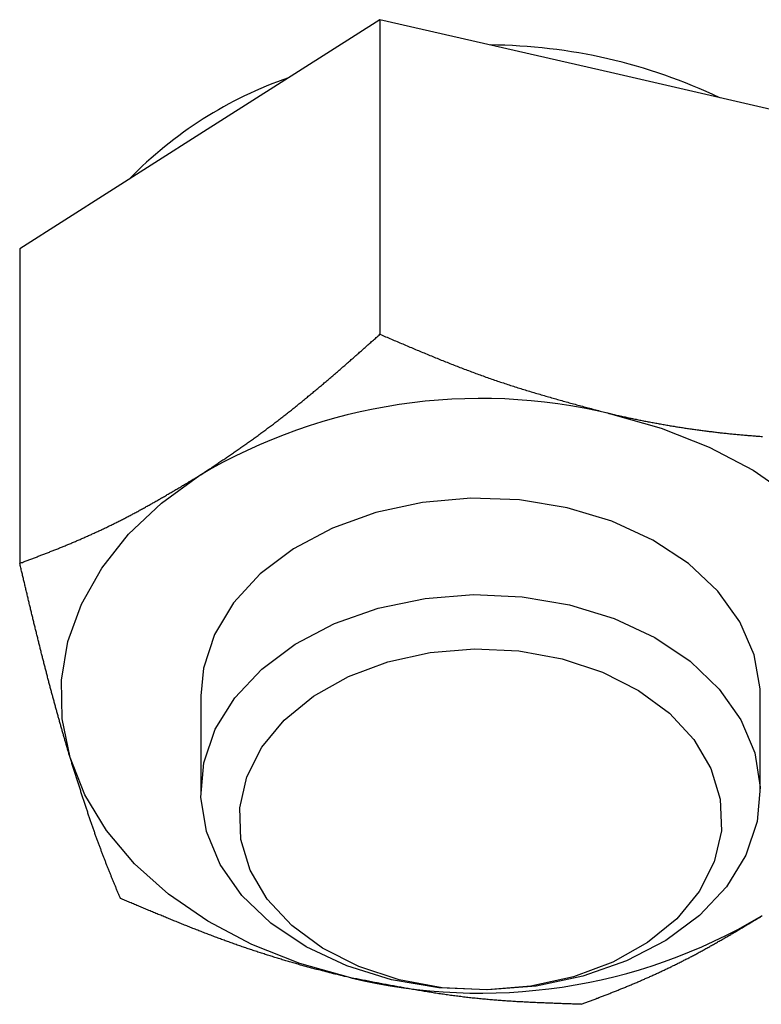
# Model space of a CAD drawing. Units: millimetres. Extents: x 226 to 1490, y 68 to 595.
# Drawn here: x 936 to 952, y 238 to 259 of the extents above; entities that cross this region are included whole.
import ezdxf

# ---------------------------------------------------------------- set-up
doc = ezdxf.new("R2010")
doc.units = ezdxf.units.MM

msp = doc.modelspace()

# ---------------------------------------------------------------- linework, layer by layer
at = {"color": 7, "linetype": 'Continuous'}
for p, q in [((943.906, 259.052), (940.043, 256.595)), ((948.847, 257.916), (943.906, 259.052)), ((943.906, 259.052), (943.906, 252.302)), ((953.788, 256.78), (948.847, 257.916)), ((940.043, 256.595), (936.181, 254.137)), ((936.181, 254.137), (936.181, 247.387)), ((940.063, 244.546), (940.063, 242.477)), ((952.063, 242.477), (952.063, 244.546))]:
    msp.add_line(p, q, dxfattribs=at)
at = {"color": 7, "linetype": 'Continuous', "flags": 128}
for points in [[(948.847, 250.597), (949.94, 250.289), (950.967, 249.882), (951.91, 249.384), (952.753, 248.803), (953.482, 248.149), (954.084, 247.433), (954.548, 246.668), (954.867, 245.867)], [(937.26, 243.224), (937.091, 244.048), (937.076, 244.88), (937.215, 245.707), (937.505, 246.514), (937.941, 247.287), (938.517, 248.013), (939.221, 248.68), (940.043, 249.276)], [(952.063, 244.546), (952.06, 244.692), (951.933, 245.426), (951.627, 246.134), (951.153, 246.793), (950.523, 247.384), (949.759, 247.888), (948.882, 248.291), (947.919, 248.58), (946.9, 248.747), (945.856, 248.786), (944.818, 248.696), (943.817, 248.48), (942.885, 248.144), (942.05, 247.699), (941.336, 247.159), (940.767, 246.538), (940.358, 245.858), (940.122, 245.137), (940.063, 244.546)], [(946.216, 238.235), (945.172, 238.281), (944.155, 238.454), (943.196, 238.75), (942.325, 239.158), (941.567, 239.668), (940.945, 240.263), (940.479, 240.925), (940.183, 241.634), (940.065, 242.369), (940.13, 243.107), (940.375, 243.826), (940.793, 244.504), (941.371, 245.12), (942.091, 245.656), (942.933, 246.096), (943.869, 246.425), (944.872, 246.635), (945.911, 246.718), (946.955, 246.672), (947.972, 246.499), (948.931, 246.203), (949.802, 245.795), (950.56, 245.285), (951.182, 244.69), (951.648, 244.028), (951.944, 243.319), (952.062, 242.584), (951.997, 241.846), (951.752, 241.127), (951.334, 240.449), (950.756, 239.833), (950.036, 239.297), (949.194, 238.857), (948.258, 238.528), (947.255, 238.318), (946.216, 238.235)], [(946.195, 238.235), (945.242, 238.28), (944.317, 238.449), (943.451, 238.734), (942.675, 239.127), (942.013, 239.615), (941.49, 240.18), (941.123, 240.803), (940.923, 241.464), (940.899, 242.139), (941.051, 242.806), (941.373, 243.442), (941.855, 244.025), (942.48, 244.535), (943.228, 244.956), (944.072, 245.272), (944.984, 245.473), (945.932, 245.553), (946.885, 245.507), (947.81, 245.339), (948.676, 245.054), (949.452, 244.66), (950.113, 244.173), (950.637, 243.608), (951.004, 242.985), (951.204, 242.324), (951.228, 241.649), (951.076, 240.982), (950.754, 240.346), (950.272, 239.763), (949.646, 239.253), (948.899, 238.832), (948.055, 238.516), (947.143, 238.314), (946.195, 238.235)], [(943.28, 238.494), (942.187, 238.802), (941.16, 239.209), (940.216, 239.708), (939.373, 240.289), (938.645, 240.942), (938.043, 241.658), (937.579, 242.423), (937.26, 243.224)]]:
    msp.add_lwpolyline(points, dxfattribs=at)
at = {"color": 7}
for points in [[(940.044, 249.276, 0), (940.064, 249.29, 0), (940.085, 249.304, 0), (940.105, 249.317, 0), (940.126, 249.331, 0), (940.146, 249.344, 0), (940.167, 249.358, 0), (940.187, 249.372, 0), (940.208, 249.385, 0), (940.228, 249.399, 0), (940.249, 249.413, 0), (940.269, 249.426, 0), (940.29, 249.44, 0), (940.311, 249.453, 0), (940.331, 249.467, 0), (940.352, 249.481, 0), (940.372, 249.495, 0), (940.393, 249.508, 0), (940.413, 249.522, 0), (940.434, 249.536, 0), (940.454, 249.549, 0), (940.475, 249.563, 0), (940.495, 249.577, 0), (940.516, 249.591, 0), (940.536, 249.605, 0), (940.557, 249.618, 0), (940.577, 249.632, 0), (940.598, 249.646, 0), (940.618, 249.66, 0), (940.639, 249.674, 0), (940.659, 249.688, 0), (940.68, 249.702, 0), (940.7, 249.716, 0), (940.721, 249.73, 0), (940.741, 249.744, 0), (940.762, 249.758, 0), (940.782, 249.772, 0), (940.803, 249.786, 0), (940.823, 249.8, 0), (940.844, 249.814, 0), (940.864, 249.828, 0), (940.885, 249.843, 0), (940.905, 249.857, 0), (940.926, 249.871, 0), (940.946, 249.885, 0), (940.967, 249.9, 0), (940.987, 249.914, 0), (941.008, 249.928, 0), (941.028, 249.943, 0), (941.048, 249.957, 0), (941.069, 249.972, 0), (941.089, 249.986, 0), (941.11, 250.001, 0), (941.13, 250.016, 0), (941.151, 250.03, 0), (941.171, 250.045, 0), (941.192, 250.06, 0), (941.212, 250.075, 0), (941.233, 250.089, 0), (941.253, 250.104, 0), (941.273, 250.119, 0), (941.294, 250.134, 0), (941.314, 250.149, 0), (941.335, 250.164, 0), (941.355, 250.179, 0), (941.376, 250.194, 0), (941.396, 250.209, 0), (941.416, 250.224, 0), (941.437, 250.239, 0), (941.457, 250.255, 0), (941.478, 250.27, 0), (941.498, 250.285, 0), (941.518, 250.3, 0), (941.539, 250.316, 0), (941.559, 250.331, 0), (941.579, 250.347, 0), (941.6, 250.362, 0), (941.62, 250.377, 0), (941.641, 250.393, 0), (941.661, 250.408, 0), (941.681, 250.424, 0), (941.702, 250.44, 0), (941.722, 250.455, 0), (941.742, 250.471, 0), (941.763, 250.487, 0), (941.783, 250.502, 0), (941.803, 250.518, 0), (941.824, 250.534, 0), (941.844, 250.55, 0), (941.864, 250.566, 0), (941.885, 250.582, 0), (941.905, 250.597, 0), (941.925, 250.613, 0), (941.945, 250.629, 0), (941.966, 250.645, 0), (941.986, 250.661, 0), (942.006, 250.677, 0), (942.027, 250.694, 0), (942.047, 250.71, 0), (942.067, 250.726, 0), (942.087, 250.742, 0), (942.108, 250.758, 0), (942.128, 250.775, 0), (942.148, 250.791, 0), (942.168, 250.807, 0), (942.188, 250.823, 0), (942.209, 250.84, 0), (942.229, 250.856, 0), (942.249, 250.873, 0), (942.269, 250.889, 0), (942.289, 250.905, 0), (942.31, 250.922, 0), (942.33, 250.939, 0), (942.35, 250.955, 0), (942.37, 250.972, 0), (942.39, 250.988, 0), (942.41, 251.005, 0), (942.431, 251.022, 0), (942.451, 251.038, 0), (942.471, 251.055, 0), (942.491, 251.072, 0), (942.511, 251.088, 0), (942.531, 251.105, 0), (942.551, 251.122, 0), (942.571, 251.139, 0), (942.591, 251.156, 0), (942.611, 251.172, 0), (942.632, 251.189, 0), (942.652, 251.206, 0), (942.672, 251.223, 0), (942.692, 251.24, 0), (942.712, 251.257, 0), (942.732, 251.274, 0), (942.752, 251.291, 0), (942.772, 251.308, 0), (942.792, 251.325, 0), (942.812, 251.342, 0), (942.832, 251.36, 0), (942.852, 251.377, 0), (942.872, 251.394, 0), (942.892, 251.411, 0), (942.912, 251.428, 0), (942.932, 251.445, 0), (942.952, 251.463, 0), (942.972, 251.48, 0), (942.992, 251.497, 0), (943.012, 251.514, 0), (943.032, 251.532, 0), (943.051, 251.549, 0), (943.071, 251.566, 0), (943.091, 251.584, 0), (943.111, 251.601, 0), (943.131, 251.618, 0), (943.151, 251.636, 0), (943.171, 251.653, 0), (943.191, 251.67, 0), (943.211, 251.688, 0), (943.231, 251.705, 0), (943.251, 251.723, 0), (943.271, 251.74, 0), (943.29, 251.758, 0), (943.31, 251.775, 0), (943.33, 251.793, 0), (943.35, 251.81, 0), (943.37, 251.828, 0), (943.39, 251.845, 0), (943.41, 251.863, 0), (943.43, 251.88, 0), (943.45, 251.898, 0), (943.469, 251.915, 0), (943.489, 251.933, 0), (943.509, 251.95, 0), (943.529, 251.968, 0), (943.549, 251.985, 0), (943.569, 252.003, 0), (943.589, 252.021, 0), (943.608, 252.038, 0), (943.628, 252.056, 0), (943.648, 252.073, 0), (943.668, 252.091, 0), (943.688, 252.109, 0), (943.708, 252.126, 0), (943.728, 252.144, 0), (943.747, 252.162, 0), (943.767, 252.179, 0), (943.787, 252.197, 0), (943.807, 252.214, 0), (943.827, 252.232, 0), (943.847, 252.25, 0), (943.866, 252.267, 0), (943.886, 252.285, 0), (943.906, 252.303, 0)], [(943.906, 252.303, 0), (943.937, 252.289, 0), (943.967, 252.276, 0), (943.998, 252.263, 0), (944.028, 252.25, 0), (944.059, 252.237, 0), (944.09, 252.224, 0), (944.12, 252.211, 0), (944.151, 252.198, 0), (944.181, 252.185, 0), (944.212, 252.172, 0), (944.242, 252.159, 0), (944.273, 252.146, 0), (944.304, 252.133, 0), (944.334, 252.12, 0), (944.365, 252.107, 0), (944.395, 252.094, 0), (944.426, 252.081, 0), (944.456, 252.068, 0), (944.487, 252.055, 0), (944.518, 252.042, 0), (944.548, 252.029, 0), (944.579, 252.016, 0), (944.609, 252.003, 0), (944.64, 251.99, 0), (944.671, 251.978, 0), (944.701, 251.965, 0), (944.732, 251.952, 0), (944.762, 251.939, 0), (944.793, 251.926, 0), (944.824, 251.914, 0), (944.854, 251.901, 0), (944.885, 251.888, 0), (944.916, 251.875, 0), (944.946, 251.863, 0), (944.977, 251.85, 0), (945.008, 251.838, 0), (945.038, 251.825, 0), (945.069, 251.812, 0), (945.1, 251.8, 0), (945.13, 251.787, 0), (945.161, 251.775, 0), (945.192, 251.763, 0), (945.222, 251.75, 0), (945.253, 251.738, 0), (945.284, 251.725, 0), (945.315, 251.713, 0), (945.345, 251.701, 0), (945.376, 251.689, 0), (945.407, 251.676, 0), (945.438, 251.664, 0), (945.468, 251.652, 0), (945.499, 251.64, 0), (945.53, 251.628, 0), (945.561, 251.616, 0), (945.592, 251.604, 0), (945.622, 251.592, 0), (945.653, 251.58, 0), (945.684, 251.568, 0), (945.715, 251.557, 0), (945.746, 251.545, 0), (945.777, 251.533, 0), (945.807, 251.522, 0), (945.838, 251.51, 0), (945.869, 251.498, 0), (945.9, 251.487, 0), (945.931, 251.475, 0), (945.962, 251.464, 0), (945.993, 251.453, 0), (946.024, 251.441, 0), (946.055, 251.43, 0), (946.086, 251.419, 0), (946.117, 251.408, 0), (946.148, 251.396, 0), (946.179, 251.385, 0), (946.21, 251.374, 0), (946.241, 251.364, 0), (946.272, 251.353, 0), (946.303, 251.342, 0), (946.334, 251.331, 0), (946.365, 251.32, 0), (946.396, 251.31, 0), (946.427, 251.299, 0), (946.458, 251.289, 0), (946.49, 251.278, 0), (946.521, 251.268, 0), (946.552, 251.257, 0), (946.583, 251.247, 0), (946.614, 251.237, 0), (946.645, 251.226, 0), (946.677, 251.216, 0), (946.708, 251.206, 0), (946.739, 251.196, 0), (946.77, 251.186, 0), (946.801, 251.176, 0), (946.833, 251.166, 0), (946.864, 251.156, 0), (946.895, 251.147, 0), (946.927, 251.137, 0), (946.958, 251.127, 0), (946.989, 251.117, 0), (947.02, 251.108, 0), (947.052, 251.098, 0), (947.083, 251.089, 0), (947.114, 251.079, 0), (947.146, 251.07, 0), (947.177, 251.06, 0), (947.209, 251.051, 0), (947.24, 251.041, 0), (947.271, 251.032, 0), (947.303, 251.023, 0), (947.334, 251.014, 0), (947.366, 251.004, 0), (947.397, 250.995, 0), (947.428, 250.986, 0), (947.46, 250.977, 0), (947.491, 250.968, 0), (947.523, 250.959, 0), (947.554, 250.95, 0), (947.586, 250.941, 0), (947.617, 250.932, 0), (947.649, 250.923, 0), (947.68, 250.914, 0), (947.711, 250.905, 0), (947.743, 250.896, 0), (947.774, 250.888, 0), (947.806, 250.879, 0), (947.837, 250.87, 0), (947.869, 250.861, 0), (947.901, 250.852, 0), (947.932, 250.844, 0), (947.964, 250.835, 0), (947.995, 250.826, 0), (948.027, 250.818, 0), (948.058, 250.809, 0), (948.09, 250.801, 0), (948.121, 250.792, 0), (948.153, 250.783, 0), (948.184, 250.775, 0), (948.216, 250.766, 0), (948.247, 250.758, 0), (948.279, 250.749, 0), (948.311, 250.741, 0), (948.342, 250.732, 0), (948.374, 250.724, 0), (948.405, 250.715, 0), (948.437, 250.707, 0), (948.468, 250.699, 0), (948.5, 250.69, 0), (948.532, 250.682, 0), (948.563, 250.673, 0), (948.595, 250.665, 0), (948.626, 250.656, 0), (948.658, 250.648, 0), (948.69, 250.64, 0), (948.721, 250.631, 0), (948.753, 250.623, 0), (948.784, 250.615, 0), (948.816, 250.606, 0), (948.848, 250.598, 0)], [(948.848, 250.598, 0), (948.874, 250.592, 0), (948.9, 250.586, 0), (948.926, 250.58, 0), (948.953, 250.574, 0), (948.979, 250.568, 0), (949.005, 250.563, 0), (949.031, 250.557, 0), (949.058, 250.551, 0), (949.084, 250.545, 0), (949.11, 250.539, 0), (949.136, 250.534, 0), (949.163, 250.528, 0), (949.189, 250.522, 0), (949.215, 250.517, 0), (949.241, 250.511, 0), (949.268, 250.505, 0), (949.294, 250.5, 0), (949.32, 250.494, 0), (949.346, 250.489, 0), (949.373, 250.483, 0), (949.399, 250.478, 0), (949.425, 250.473, 0), (949.451, 250.467, 0), (949.478, 250.462, 0), (949.504, 250.457, 0), (949.53, 250.452, 0), (949.556, 250.446, 0), (949.582, 250.441, 0), (949.609, 250.436, 0), (949.635, 250.431, 0), (949.661, 250.426, 0), (949.687, 250.421, 0), (949.714, 250.416, 0), (949.74, 250.411, 0), (949.766, 250.406, 0), (949.792, 250.401, 0), (949.819, 250.397, 0), (949.845, 250.392, 0), (949.871, 250.387, 0), (949.897, 250.382, 0), (949.924, 250.378, 0), (949.95, 250.373, 0), (949.976, 250.368, 0), (950.002, 250.364, 0), (950.028, 250.359, 0), (950.055, 250.355, 0), (950.081, 250.35, 0), (950.107, 250.346, 0), (950.133, 250.341, 0), (950.159, 250.337, 0), (950.186, 250.333, 0), (950.212, 250.328, 0), (950.238, 250.324, 0), (950.264, 250.32, 0), (950.29, 250.316, 0), (950.316, 250.312, 0), (950.343, 250.307, 0), (950.369, 250.303, 0), (950.395, 250.299, 0), (950.421, 250.295, 0), (950.447, 250.291, 0), (950.473, 250.287, 0), (950.499, 250.283, 0), (950.526, 250.28, 0), (950.552, 250.276, 0), (950.578, 250.272, 0), (950.604, 250.268, 0), (950.63, 250.264, 0), (950.656, 250.261, 0), (950.682, 250.257, 0), (950.708, 250.253, 0), (950.734, 250.25, 0), (950.761, 250.246, 0), (950.787, 250.243, 0), (950.813, 250.239, 0), (950.839, 250.236, 0), (950.865, 250.233, 0), (950.891, 250.229, 0), (950.917, 250.226, 0), (950.943, 250.222, 0), (950.969, 250.219, 0), (950.995, 250.216, 0), (951.021, 250.213, 0), (951.047, 250.21, 0), (951.073, 250.207, 0), (951.099, 250.203, 0), (951.125, 250.2, 0), (951.151, 250.197, 0), (951.177, 250.194, 0), (951.203, 250.191, 0), (951.229, 250.189, 0), (951.255, 250.186, 0), (951.281, 250.183, 0), (951.307, 250.18, 0), (951.332, 250.177, 0), (951.358, 250.175, 0), (951.384, 250.172, 0), (951.41, 250.169, 0), (951.436, 250.167, 0), (951.462, 250.164, 0), (951.488, 250.161, 0), (951.514, 250.159, 0), (951.539, 250.156, 0), (951.565, 250.154, 0), (951.591, 250.152, 0), (951.617, 250.149, 0), (951.643, 250.147, 0), (951.668, 250.144, 0), (951.694, 250.142, 0), (951.72, 250.14, 0), (951.746, 250.138, 0), (951.772, 250.136, 0), (951.797, 250.133, 0), (951.823, 250.131, 0), (951.849, 250.129, 0), (951.875, 250.127, 0), (951.9, 250.125, 0), (951.926, 250.123, 0), (951.952, 250.121, 0), (951.977, 250.119, 0), (952.003, 250.117, 0), (952.029, 250.115, 0), (952.054, 250.114, 0), (952.08, 250.112, 0), (952.106, 250.11, 0)], [(936.181, 247.387, 0), (936.201, 247.395, 0), (936.221, 247.402, 0), (936.241, 247.409, 0), (936.26, 247.417, 0), (936.28, 247.424, 0), (936.3, 247.432, 0), (936.32, 247.439, 0), (936.34, 247.447, 0), (936.359, 247.454, 0), (936.379, 247.462, 0), (936.399, 247.47, 0), (936.419, 247.477, 0), (936.439, 247.485, 0), (936.459, 247.492, 0), (936.478, 247.5, 0), (936.498, 247.507, 0), (936.518, 247.515, 0), (936.538, 247.522, 0), (936.558, 247.53, 0), (936.577, 247.538, 0), (936.597, 247.545, 0), (936.617, 247.553, 0), (936.637, 247.56, 0), (936.657, 247.568, 0), (936.677, 247.576, 0), (936.697, 247.584, 0), (936.716, 247.591, 0), (936.736, 247.599, 0), (936.756, 247.607, 0), (936.776, 247.614, 0), (936.796, 247.622, 0), (936.816, 247.63, 0), (936.836, 247.638, 0), (936.856, 247.646, 0), (936.875, 247.653, 0), (936.895, 247.661, 0), (936.915, 247.669, 0), (936.935, 247.677, 0), (936.955, 247.685, 0), (936.975, 247.693, 0), (936.995, 247.701, 0), (937.015, 247.709, 0), (937.035, 247.717, 0), (937.055, 247.725, 0), (937.075, 247.733, 0), (937.095, 247.741, 0), (937.115, 247.75, 0), (937.135, 247.758, 0), (937.155, 247.766, 0), (937.175, 247.774, 0), (937.195, 247.783, 0), (937.215, 247.791, 0), (937.235, 247.799, 0), (937.255, 247.808, 0), (937.275, 247.816, 0), (937.295, 247.824, 0), (937.315, 247.833, 0), (937.335, 247.841, 0), (937.355, 247.85, 0), (937.375, 247.858, 0), (937.395, 247.867, 0), (937.415, 247.876, 0), (937.435, 247.884, 0), (937.455, 247.893, 0), (937.475, 247.902, 0), (937.495, 247.91, 0), (937.515, 247.919, 0), (937.536, 247.928, 0), (937.556, 247.937, 0), (937.576, 247.946, 0), (937.596, 247.955, 0), (937.616, 247.964, 0), (937.636, 247.973, 0), (937.656, 247.982, 0), (937.677, 247.991, 0), (937.697, 248, 0), (937.717, 248.009, 0), (937.737, 248.018, 0), (937.757, 248.027, 0), (937.777, 248.036, 0), (937.798, 248.046, 0), (937.818, 248.055, 0), (937.838, 248.064, 0), (937.858, 248.074, 0), (937.878, 248.083, 0), (937.899, 248.093, 0), (937.919, 248.102, 0), (937.939, 248.112, 0), (937.959, 248.121, 0), (937.98, 248.131, 0), (938, 248.14, 0), (938.02, 248.15, 0), (938.04, 248.16, 0), (938.061, 248.169, 0), (938.081, 248.179, 0), (938.101, 248.189, 0), (938.121, 248.199, 0), (938.142, 248.209, 0), (938.162, 248.219, 0), (938.182, 248.229, 0), (938.203, 248.239, 0), (938.223, 248.249, 0), (938.243, 248.259, 0), (938.264, 248.269, 0), (938.284, 248.279, 0), (938.304, 248.289, 0), (938.325, 248.3, 0), (938.345, 248.31, 0), (938.365, 248.32, 0), (938.386, 248.331, 0), (938.406, 248.341, 0), (938.426, 248.352, 0), (938.447, 248.362, 0), (938.467, 248.373, 0), (938.487, 248.383, 0), (938.508, 248.394, 0), (938.528, 248.405, 0), (938.549, 248.415, 0), (938.569, 248.426, 0), (938.589, 248.437, 0), (938.61, 248.448, 0), (938.63, 248.459, 0), (938.65, 248.469, 0), (938.671, 248.48, 0), (938.691, 248.491, 0), (938.712, 248.502, 0), (938.732, 248.514, 0), (938.753, 248.525, 0), (938.773, 248.536, 0), (938.793, 248.547, 0), (938.814, 248.558, 0), (938.834, 248.57, 0), (938.855, 248.581, 0), (938.875, 248.592, 0), (938.896, 248.604, 0), (938.916, 248.615, 0), (938.936, 248.626, 0), (938.957, 248.638, 0), (938.977, 248.649, 0), (938.998, 248.661, 0), (939.018, 248.672, 0), (939.039, 248.684, 0), (939.059, 248.696, 0), (939.08, 248.707, 0), (939.1, 248.719, 0), (939.121, 248.731, 0), (939.141, 248.742, 0), (939.162, 248.754, 0), (939.182, 248.766, 0), (939.203, 248.778, 0), (939.223, 248.79, 0), (939.244, 248.802, 0), (939.264, 248.813, 0), (939.284, 248.825, 0), (939.305, 248.837, 0), (939.325, 248.849, 0), (939.346, 248.861, 0), (939.366, 248.873, 0), (939.387, 248.885, 0), (939.407, 248.897, 0), (939.428, 248.909, 0), (939.449, 248.921, 0), (939.469, 248.933, 0), (939.49, 248.946, 0), (939.51, 248.958, 0), (939.531, 248.97, 0), (939.551, 248.982, 0), (939.572, 248.994, 0), (939.592, 249.006, 0), (939.613, 249.018, 0), (939.633, 249.031, 0), (939.654, 249.043, 0), (939.674, 249.055, 0), (939.695, 249.067, 0), (939.715, 249.08, 0), (939.736, 249.092, 0), (939.756, 249.104, 0), (939.777, 249.116, 0), (939.797, 249.129, 0), (939.818, 249.141, 0), (939.838, 249.153, 0), (939.859, 249.166, 0), (939.879, 249.178, 0), (939.9, 249.19, 0), (939.92, 249.202, 0), (939.941, 249.215, 0), (939.962, 249.227, 0), (939.982, 249.239, 0), (940.003, 249.252, 0), (940.023, 249.264, 0), (940.044, 249.276, 0)], [(937.26, 243.224, 0), (937.254, 243.244, 0), (937.249, 243.263, 0), (937.243, 243.282, 0), (937.237, 243.301, 0), (937.231, 243.321, 0), (937.226, 243.34, 0), (937.22, 243.359, 0), (937.214, 243.379, 0), (937.209, 243.398, 0), (937.203, 243.417, 0), (937.197, 243.437, 0), (937.191, 243.456, 0), (937.186, 243.476, 0), (937.18, 243.495, 0), (937.174, 243.515, 0), (937.168, 243.534, 0), (937.163, 243.554, 0), (937.157, 243.573, 0), (937.151, 243.593, 0), (937.145, 243.613, 0), (937.14, 243.633, 0), (937.134, 243.652, 0), (937.128, 243.672, 0), (937.123, 243.692, 0), (937.117, 243.712, 0), (937.111, 243.732, 0), (937.105, 243.752, 0), (937.1, 243.772, 0), (937.094, 243.792, 0), (937.088, 243.812, 0), (937.082, 243.832, 0), (937.077, 243.852, 0), (937.071, 243.872, 0), (937.065, 243.892, 0), (937.06, 243.912, 0), (937.054, 243.933, 0), (937.048, 243.953, 0), (937.042, 243.973, 0), (937.037, 243.994, 0), (937.031, 244.014, 0), (937.025, 244.034, 0), (937.019, 244.055, 0), (937.014, 244.075, 0), (937.008, 244.096, 0), (937.002, 244.116, 0), (936.997, 244.137, 0), (936.991, 244.158, 0), (936.985, 244.178, 0), (936.979, 244.199, 0), (936.974, 244.22, 0), (936.968, 244.24, 0), (936.962, 244.261, 0), (936.957, 244.282, 0), (936.951, 244.303, 0), (936.945, 244.324, 0), (936.939, 244.344, 0), (936.934, 244.365, 0), (936.928, 244.386, 0), (936.922, 244.407, 0), (936.917, 244.428, 0), (936.911, 244.449, 0), (936.905, 244.471, 0), (936.899, 244.492, 0), (936.894, 244.513, 0), (936.888, 244.534, 0), (936.882, 244.555, 0), (936.877, 244.576, 0), (936.871, 244.598, 0), (936.865, 244.619, 0), (936.86, 244.64, 0), (936.854, 244.662, 0), (936.848, 244.683, 0), (936.842, 244.704, 0), (936.837, 244.726, 0), (936.831, 244.747, 0), (936.825, 244.769, 0), (936.82, 244.79, 0), (936.814, 244.812, 0), (936.808, 244.834, 0), (936.803, 244.855, 0), (936.797, 244.877, 0), (936.791, 244.898, 0), (936.786, 244.92, 0), (936.78, 244.942, 0), (936.774, 244.964, 0), (936.769, 244.985, 0), (936.763, 245.007, 0), (936.757, 245.029, 0), (936.752, 245.051, 0), (936.746, 245.073, 0), (936.74, 245.095, 0), (936.735, 245.117, 0), (936.729, 245.139, 0), (936.723, 245.161, 0), (936.718, 245.183, 0), (936.712, 245.205, 0), (936.706, 245.227, 0), (936.701, 245.249, 0), (936.695, 245.271, 0), (936.689, 245.293, 0), (936.684, 245.316, 0), (936.678, 245.338, 0), (936.672, 245.36, 0), (936.667, 245.382, 0), (936.661, 245.405, 0), (936.655, 245.427, 0), (936.65, 245.449, 0), (936.644, 245.472, 0), (936.639, 245.494, 0), (936.633, 245.517, 0), (936.627, 245.539, 0), (936.622, 245.562, 0), (936.616, 245.584, 0), (936.61, 245.607, 0), (936.605, 245.629, 0), (936.599, 245.652, 0), (936.594, 245.674, 0), (936.588, 245.697, 0), (936.582, 245.72, 0), (936.577, 245.742, 0), (936.571, 245.765, 0), (936.566, 245.788, 0), (936.56, 245.81, 0), (936.554, 245.833, 0), (936.549, 245.856, 0), (936.543, 245.879, 0), (936.538, 245.901, 0), (936.532, 245.924, 0), (936.526, 245.947, 0), (936.521, 245.97, 0), (936.515, 245.993, 0), (936.51, 246.016, 0), (936.504, 246.039, 0), (936.498, 246.061, 0), (936.493, 246.084, 0), (936.487, 246.107, 0), (936.482, 246.13, 0), (936.476, 246.153, 0), (936.47, 246.176, 0), (936.465, 246.199, 0), (936.459, 246.222, 0), (936.454, 246.245, 0), (936.448, 246.269, 0), (936.443, 246.292, 0), (936.437, 246.315, 0), (936.431, 246.338, 0), (936.426, 246.361, 0), (936.42, 246.384, 0), (936.415, 246.407, 0), (936.409, 246.43, 0), (936.404, 246.454, 0), (936.398, 246.477, 0), (936.392, 246.5, 0), (936.387, 246.523, 0), (936.381, 246.546, 0), (936.376, 246.57, 0), (936.37, 246.593, 0), (936.365, 246.616, 0), (936.359, 246.639, 0), (936.353, 246.663, 0), (936.348, 246.686, 0), (936.342, 246.709, 0), (936.337, 246.732, 0), (936.331, 246.756, 0), (936.326, 246.779, 0), (936.32, 246.802, 0), (936.314, 246.826, 0), (936.309, 246.849, 0), (936.303, 246.872, 0), (936.298, 246.896, 0), (936.292, 246.919, 0), (936.287, 246.942, 0), (936.281, 246.966, 0), (936.276, 246.989, 0), (936.27, 247.013, 0), (936.264, 247.036, 0), (936.259, 247.059, 0), (936.253, 247.083, 0), (936.248, 247.106, 0), (936.242, 247.13, 0), (936.237, 247.153, 0), (936.231, 247.176, 0), (936.226, 247.2, 0), (936.22, 247.223, 0), (936.215, 247.247, 0), (936.209, 247.27, 0), (936.203, 247.293, 0), (936.198, 247.317, 0), (936.192, 247.34, 0), (936.187, 247.364, 0), (936.181, 247.387, 0)], [(938.339, 240.199, 0), (938.332, 240.215, 0), (938.326, 240.231, 0), (938.319, 240.247, 0), (938.312, 240.263, 0), (938.306, 240.28, 0), (938.299, 240.296, 0), (938.292, 240.312, 0), (938.286, 240.328, 0), (938.279, 240.344, 0), (938.272, 240.361, 0), (938.266, 240.377, 0), (938.259, 240.393, 0), (938.252, 240.409, 0), (938.246, 240.426, 0), (938.239, 240.442, 0), (938.232, 240.458, 0), (938.226, 240.474, 0), (938.219, 240.491, 0), (938.212, 240.507, 0), (938.205, 240.523, 0), (938.199, 240.54, 0), (938.192, 240.556, 0), (938.185, 240.573, 0), (938.179, 240.589, 0), (938.172, 240.606, 0), (938.165, 240.622, 0), (938.159, 240.639, 0), (938.152, 240.655, 0), (938.145, 240.672, 0), (938.139, 240.688, 0), (938.132, 240.705, 0), (938.125, 240.721, 0), (938.119, 240.738, 0), (938.112, 240.755, 0), (938.105, 240.771, 0), (938.098, 240.788, 0), (938.092, 240.805, 0), (938.085, 240.822, 0), (938.078, 240.839, 0), (938.072, 240.856, 0), (938.065, 240.872, 0), (938.058, 240.889, 0), (938.052, 240.906, 0), (938.045, 240.923, 0), (938.038, 240.941, 0), (938.031, 240.958, 0), (938.025, 240.975, 0), (938.018, 240.992, 0), (938.011, 241.009, 0), (938.005, 241.027, 0), (937.998, 241.044, 0), (937.991, 241.061, 0), (937.984, 241.079, 0), (937.978, 241.096, 0), (937.971, 241.114, 0), (937.964, 241.131, 0), (937.958, 241.149, 0), (937.951, 241.167, 0), (937.944, 241.184, 0), (937.937, 241.202, 0), (937.931, 241.22, 0), (937.924, 241.238, 0), (937.917, 241.256, 0), (937.91, 241.274, 0), (937.904, 241.292, 0), (937.897, 241.31, 0), (937.89, 241.328, 0), (937.883, 241.346, 0), (937.877, 241.365, 0), (937.87, 241.383, 0), (937.863, 241.402, 0), (937.856, 241.42, 0), (937.85, 241.439, 0), (937.843, 241.457, 0), (937.836, 241.476, 0), (937.829, 241.495, 0), (937.822, 241.514, 0), (937.816, 241.532, 0), (937.809, 241.551, 0), (937.802, 241.57, 0), (937.795, 241.59, 0), (937.789, 241.609, 0), (937.782, 241.628, 0), (937.775, 241.647, 0), (937.768, 241.667, 0), (937.761, 241.686, 0), (937.755, 241.706, 0), (937.748, 241.725, 0), (937.741, 241.745, 0), (937.734, 241.765, 0), (937.727, 241.784, 0), (937.72, 241.804, 0), (937.714, 241.824, 0), (937.707, 241.844, 0), (937.7, 241.864, 0), (937.693, 241.884, 0), (937.686, 241.904, 0), (937.68, 241.924, 0), (937.673, 241.945, 0), (937.666, 241.965, 0), (937.659, 241.985, 0), (937.652, 242.006, 0), (937.645, 242.026, 0), (937.638, 242.047, 0), (937.632, 242.067, 0), (937.625, 242.088, 0), (937.618, 242.108, 0), (937.611, 242.129, 0), (937.604, 242.15, 0), (937.597, 242.171, 0), (937.591, 242.191, 0), (937.584, 242.212, 0), (937.577, 242.233, 0), (937.57, 242.254, 0), (937.563, 242.275, 0), (937.556, 242.296, 0), (937.549, 242.317, 0), (937.542, 242.338, 0), (937.536, 242.359, 0), (937.529, 242.381, 0), (937.522, 242.402, 0), (937.515, 242.423, 0), (937.508, 242.444, 0), (937.501, 242.466, 0), (937.494, 242.487, 0), (937.488, 242.508, 0), (937.481, 242.53, 0), (937.474, 242.551, 0), (937.467, 242.573, 0), (937.46, 242.594, 0), (937.453, 242.616, 0), (937.446, 242.637, 0), (937.439, 242.659, 0), (937.432, 242.68, 0), (937.426, 242.702, 0), (937.419, 242.723, 0), (937.412, 242.745, 0), (937.405, 242.767, 0), (937.398, 242.788, 0), (937.391, 242.81, 0), (937.384, 242.832, 0), (937.377, 242.854, 0), (937.37, 242.875, 0), (937.364, 242.897, 0), (937.357, 242.919, 0), (937.35, 242.941, 0), (937.343, 242.962, 0), (937.336, 242.984, 0), (937.329, 243.006, 0), (937.322, 243.028, 0), (937.315, 243.05, 0), (937.308, 243.071, 0), (937.301, 243.093, 0), (937.295, 243.115, 0), (937.288, 243.137, 0), (937.281, 243.159, 0), (937.274, 243.181, 0), (937.267, 243.203, 0), (937.26, 243.224, 0)], [(943.28, 238.494, 0), (943.254, 238.5, 0), (943.228, 238.506, 0), (943.202, 238.512, 0), (943.175, 238.519, 0), (943.149, 238.525, 0), (943.123, 238.531, 0), (943.097, 238.537, 0), (943.07, 238.544, 0), (943.044, 238.55, 0), (943.018, 238.556, 0), (942.992, 238.563, 0), (942.965, 238.569, 0), (942.939, 238.575, 0), (942.913, 238.582, 0), (942.887, 238.588, 0), (942.86, 238.595, 0), (942.834, 238.601, 0), (942.808, 238.608, 0), (942.782, 238.614, 0), (942.755, 238.621, 0), (942.729, 238.628, 0), (942.703, 238.634, 0), (942.677, 238.641, 0), (942.65, 238.648, 0), (942.624, 238.655, 0), (942.598, 238.662, 0), (942.572, 238.669, 0), (942.545, 238.676, 0), (942.519, 238.682, 0), (942.493, 238.689, 0), (942.467, 238.696, 0), (942.44, 238.704, 0), (942.414, 238.711, 0), (942.388, 238.718, 0), (942.362, 238.725, 0), (942.336, 238.732, 0), (942.309, 238.739, 0), (942.283, 238.747, 0), (942.257, 238.754, 0), (942.231, 238.761, 0), (942.204, 238.769, 0), (942.178, 238.776, 0), (942.152, 238.784, 0), (942.126, 238.791, 0), (942.1, 238.798, 0), (942.073, 238.806, 0), (942.047, 238.814, 0), (942.021, 238.821, 0), (941.995, 238.829, 0), (941.969, 238.837, 0), (941.942, 238.844, 0), (941.916, 238.852, 0), (941.89, 238.86, 0), (941.864, 238.868, 0), (941.838, 238.875, 0), (941.811, 238.883, 0), (941.785, 238.891, 0), (941.759, 238.899, 0), (941.733, 238.907, 0), (941.707, 238.915, 0), (941.681, 238.923, 0), (941.655, 238.931, 0), (941.628, 238.939, 0), (941.602, 238.948, 0), (941.576, 238.956, 0), (941.55, 238.964, 0), (941.524, 238.972, 0), (941.498, 238.98, 0), (941.472, 238.989, 0), (941.446, 238.997, 0), (941.42, 239.006, 0), (941.393, 239.014, 0), (941.367, 239.022, 0), (941.341, 239.031, 0), (941.315, 239.039, 0), (941.289, 239.048, 0), (941.263, 239.056, 0), (941.237, 239.065, 0), (941.211, 239.074, 0), (941.185, 239.082, 0), (941.159, 239.091, 0), (941.133, 239.1, 0), (941.107, 239.109, 0), (941.081, 239.117, 0), (941.055, 239.126, 0), (941.029, 239.135, 0), (941.003, 239.144, 0), (940.977, 239.153, 0), (940.951, 239.162, 0), (940.925, 239.171, 0), (940.899, 239.18, 0), (940.873, 239.189, 0), (940.847, 239.198, 0), (940.821, 239.207, 0), (940.795, 239.216, 0), (940.77, 239.225, 0), (940.744, 239.235, 0), (940.718, 239.244, 0), (940.692, 239.253, 0), (940.666, 239.263, 0), (940.64, 239.272, 0), (940.614, 239.281, 0), (940.588, 239.291, 0), (940.563, 239.3, 0), (940.537, 239.31, 0), (940.511, 239.319, 0), (940.485, 239.329, 0), (940.459, 239.338, 0), (940.434, 239.348, 0), (940.408, 239.357, 0), (940.382, 239.367, 0), (940.356, 239.377, 0), (940.331, 239.386, 0), (940.305, 239.396, 0), (940.279, 239.406, 0), (940.253, 239.416, 0), (940.228, 239.425, 0), (940.202, 239.435, 0), (940.176, 239.445, 0), (940.151, 239.455, 0), (940.125, 239.465, 0), (940.099, 239.475, 0), (940.074, 239.485, 0), (940.048, 239.495, 0), (940.022, 239.505, 0), (939.997, 239.515, 0), (939.971, 239.525, 0), (939.945, 239.535, 0), (939.92, 239.545, 0), (939.894, 239.555, 0), (939.868, 239.565, 0), (939.843, 239.575, 0), (939.817, 239.585, 0), (939.792, 239.596, 0), (939.766, 239.606, 0), (939.74, 239.616, 0), (939.715, 239.626, 0), (939.689, 239.637, 0), (939.664, 239.647, 0), (939.638, 239.657, 0), (939.612, 239.668, 0), (939.587, 239.678, 0), (939.561, 239.688, 0), (939.536, 239.699, 0), (939.51, 239.709, 0), (939.485, 239.719, 0), (939.459, 239.73, 0), (939.434, 239.74, 0), (939.408, 239.751, 0), (939.383, 239.761, 0), (939.357, 239.772, 0), (939.332, 239.782, 0), (939.306, 239.793, 0), (939.281, 239.803, 0), (939.255, 239.814, 0), (939.23, 239.824, 0), (939.204, 239.835, 0), (939.179, 239.845, 0), (939.153, 239.856, 0), (939.128, 239.867, 0), (939.102, 239.877, 0), (939.077, 239.888, 0), (939.051, 239.898, 0), (939.026, 239.909, 0), (939, 239.92, 0), (938.975, 239.93, 0), (938.949, 239.941, 0), (938.924, 239.952, 0), (938.899, 239.962, 0), (938.873, 239.973, 0), (938.848, 239.984, 0), (938.822, 239.994, 0), (938.797, 240.005, 0), (938.771, 240.016, 0), (938.746, 240.027, 0), (938.72, 240.037, 0), (938.695, 240.048, 0), (938.67, 240.059, 0), (938.644, 240.07, 0), (938.619, 240.08, 0), (938.593, 240.091, 0), (938.568, 240.102, 0), (938.542, 240.113, 0), (938.517, 240.123, 0), (938.492, 240.134, 0), (938.466, 240.145, 0), (938.441, 240.156, 0), (938.415, 240.166, 0), (938.39, 240.177, 0), (938.364, 240.188, 0), (938.339, 240.199, 0)], [(948.222, 237.926, 0), (948.242, 237.933, 0), (948.261, 237.941, 0), (948.281, 237.948, 0), (948.301, 237.956, 0), (948.321, 237.963, 0), (948.341, 237.971, 0), (948.36, 237.978, 0), (948.38, 237.986, 0), (948.4, 237.993, 0), (948.42, 238.001, 0), (948.44, 238.008, 0), (948.459, 238.016, 0), (948.479, 238.023, 0), (948.499, 238.031, 0), (948.519, 238.039, 0), (948.539, 238.046, 0), (948.559, 238.054, 0), (948.578, 238.061, 0), (948.598, 238.069, 0), (948.618, 238.076, 0), (948.638, 238.084, 0), (948.658, 238.092, 0), (948.678, 238.099, 0), (948.697, 238.107, 0), (948.717, 238.115, 0), (948.737, 238.122, 0), (948.757, 238.13, 0), (948.777, 238.138, 0), (948.797, 238.146, 0), (948.817, 238.153, 0), (948.836, 238.161, 0), (948.856, 238.169, 0), (948.876, 238.177, 0), (948.896, 238.185, 0), (948.916, 238.192, 0), (948.936, 238.2, 0), (948.956, 238.208, 0), (948.976, 238.216, 0), (948.996, 238.224, 0), (949.016, 238.232, 0), (949.035, 238.24, 0), (949.055, 238.248, 0), (949.075, 238.256, 0), (949.095, 238.264, 0), (949.115, 238.272, 0), (949.135, 238.28, 0), (949.155, 238.288, 0), (949.175, 238.297, 0), (949.195, 238.305, 0), (949.215, 238.313, 0), (949.235, 238.321, 0), (949.255, 238.33, 0), (949.275, 238.338, 0), (949.295, 238.346, 0), (949.315, 238.355, 0), (949.335, 238.363, 0), (949.355, 238.372, 0), (949.375, 238.38, 0), (949.395, 238.389, 0), (949.415, 238.397, 0), (949.435, 238.406, 0), (949.456, 238.414, 0), (949.476, 238.423, 0), (949.496, 238.432, 0), (949.516, 238.441, 0), (949.536, 238.449, 0), (949.556, 238.458, 0), (949.576, 238.467, 0), (949.596, 238.476, 0), (949.616, 238.485, 0), (949.636, 238.494, 0), (949.657, 238.502, 0), (949.677, 238.511, 0), (949.697, 238.52, 0), (949.717, 238.53, 0), (949.737, 238.539, 0), (949.757, 238.548, 0), (949.778, 238.557, 0), (949.798, 238.566, 0), (949.818, 238.575, 0), (949.838, 238.585, 0), (949.858, 238.594, 0), (949.879, 238.603, 0), (949.899, 238.613, 0), (949.919, 238.622, 0), (949.939, 238.631, 0), (949.959, 238.641, 0), (949.98, 238.65, 0), (950, 238.66, 0), (950.02, 238.67, 0), (950.04, 238.679, 0), (950.061, 238.689, 0), (950.081, 238.699, 0), (950.101, 238.708, 0), (950.121, 238.718, 0), (950.142, 238.728, 0), (950.162, 238.738, 0), (950.182, 238.748, 0), (950.203, 238.758, 0), (950.223, 238.768, 0), (950.243, 238.778, 0), (950.264, 238.788, 0), (950.284, 238.798, 0), (950.304, 238.808, 0), (950.324, 238.818, 0), (950.345, 238.828, 0), (950.365, 238.839, 0), (950.385, 238.849, 0), (950.406, 238.859, 0), (950.426, 238.87, 0), (950.447, 238.88, 0), (950.467, 238.891, 0), (950.487, 238.901, 0), (950.508, 238.912, 0), (950.528, 238.922, 0), (950.548, 238.933, 0), (950.569, 238.943, 0), (950.589, 238.954, 0), (950.609, 238.965, 0), (950.63, 238.976, 0), (950.65, 238.987, 0), (950.671, 238.997, 0), (950.691, 239.008, 0), (950.711, 239.019, 0), (950.732, 239.03, 0), (950.752, 239.041, 0), (950.773, 239.052, 0), (950.793, 239.064, 0), (950.814, 239.075, 0), (950.834, 239.086, 0), (950.854, 239.097, 0), (950.875, 239.108, 0), (950.895, 239.12, 0), (950.916, 239.131, 0), (950.936, 239.142, 0), (950.957, 239.154, 0), (950.977, 239.165, 0), (950.997, 239.177, 0), (951.018, 239.188, 0), (951.038, 239.2, 0), (951.059, 239.211, 0), (951.079, 239.223, 0), (951.1, 239.235, 0), (951.12, 239.246, 0), (951.141, 239.258, 0), (951.161, 239.27, 0), (951.182, 239.281, 0), (951.202, 239.293, 0), (951.223, 239.305, 0), (951.243, 239.317, 0), (951.264, 239.329, 0), (951.284, 239.34, 0), (951.305, 239.352, 0), (951.325, 239.364, 0), (951.346, 239.376, 0), (951.366, 239.388, 0), (951.387, 239.4, 0), (951.407, 239.412, 0), (951.428, 239.424, 0), (951.448, 239.436, 0), (951.469, 239.448, 0), (951.489, 239.46, 0), (951.51, 239.472, 0), (951.53, 239.484, 0), (951.551, 239.497, 0), (951.571, 239.509, 0), (951.592, 239.521, 0), (951.612, 239.533, 0), (951.633, 239.545, 0), (951.653, 239.557, 0), (951.674, 239.57, 0), (951.694, 239.582, 0), (951.715, 239.594, 0), (951.735, 239.606, 0), (951.756, 239.618, 0), (951.776, 239.631, 0), (951.797, 239.643, 0), (951.817, 239.655, 0), (951.838, 239.668, 0), (951.858, 239.68, 0), (951.879, 239.692, 0), (951.899, 239.704, 0), (951.92, 239.717, 0), (951.941, 239.729, 0), (951.961, 239.741, 0), (951.982, 239.754, 0), (952.002, 239.766, 0), (952.023, 239.778, 0), (952.043, 239.791, 0), (952.064, 239.803, 0), (952.084, 239.815, 0)], [(952.084, 239.815, 0), (952.105, 239.829, 0)], [(948.222, 237.926, 0), (948.191, 237.927, 0), (948.161, 237.928, 0), (948.13, 237.929, 0), (948.099, 237.93, 0), (948.069, 237.931, 0), (948.038, 237.932, 0), (948.008, 237.933, 0), (947.977, 237.934, 0), (947.947, 237.935, 0), (947.916, 237.936, 0), (947.886, 237.937, 0), (947.855, 237.938, 0), (947.824, 237.939, 0), (947.794, 237.94, 0), (947.763, 237.941, 0), (947.733, 237.942, 0), (947.702, 237.943, 0), (947.671, 237.944, 0), (947.641, 237.945, 0), (947.61, 237.947, 0), (947.58, 237.948, 0), (947.549, 237.949, 0), (947.519, 237.95, 0), (947.488, 237.951, 0), (947.457, 237.953, 0), (947.427, 237.954, 0), (947.396, 237.955, 0), (947.365, 237.956, 0), (947.335, 237.958, 0), (947.304, 237.959, 0), (947.274, 237.96, 0), (947.243, 237.962, 0), (947.212, 237.963, 0), (947.182, 237.965, 0), (947.151, 237.966, 0), (947.12, 237.968, 0), (947.09, 237.969, 0), (947.059, 237.971, 0), (947.028, 237.972, 0), (946.998, 237.974, 0), (946.967, 237.976, 0), (946.936, 237.977, 0), (946.905, 237.979, 0), (946.875, 237.981, 0), (946.844, 237.982, 0), (946.813, 237.984, 0), (946.783, 237.986, 0), (946.752, 237.988, 0), (946.721, 237.99, 0), (946.69, 237.992, 0), (946.66, 237.994, 0), (946.629, 237.996, 0), (946.598, 237.998, 0), (946.567, 238, 0), (946.536, 238.003, 0), (946.506, 238.005, 0), (946.475, 238.007, 0), (946.444, 238.01, 0), (946.413, 238.012, 0), (946.382, 238.014, 0), (946.351, 238.017, 0), (946.32, 238.019, 0), (946.29, 238.022, 0), (946.259, 238.025, 0), (946.228, 238.027, 0), (946.197, 238.03, 0), (946.166, 238.033, 0), (946.135, 238.036, 0), (946.104, 238.039, 0), (946.073, 238.042, 0), (946.042, 238.045, 0), (946.011, 238.048, 0), (945.98, 238.051, 0), (945.949, 238.054, 0), (945.918, 238.057, 0), (945.887, 238.061, 0), (945.856, 238.064, 0), (945.825, 238.068, 0), (945.794, 238.071, 0), (945.763, 238.075, 0), (945.732, 238.078, 0), (945.701, 238.082, 0), (945.67, 238.086, 0), (945.638, 238.09, 0), (945.607, 238.094, 0), (945.576, 238.097, 0), (945.545, 238.102, 0), (945.514, 238.106, 0), (945.483, 238.11, 0), (945.451, 238.114, 0), (945.42, 238.118, 0), (945.389, 238.122, 0), (945.358, 238.127, 0), (945.326, 238.131, 0), (945.295, 238.136, 0), (945.264, 238.14, 0), (945.233, 238.145, 0), (945.201, 238.149, 0), (945.17, 238.154, 0), (945.139, 238.159, 0), (945.107, 238.164, 0), (945.076, 238.168, 0), (945.045, 238.173, 0), (945.013, 238.178, 0), (944.982, 238.183, 0), (944.951, 238.188, 0), (944.919, 238.193, 0), (944.888, 238.198, 0), (944.857, 238.203, 0), (944.825, 238.208, 0), (944.794, 238.214, 0), (944.762, 238.219, 0), (944.731, 238.224, 0), (944.7, 238.229, 0), (944.668, 238.235, 0), (944.637, 238.24, 0), (944.605, 238.246, 0), (944.574, 238.251, 0), (944.542, 238.257, 0), (944.511, 238.262, 0), (944.479, 238.268, 0), (944.448, 238.273, 0), (944.416, 238.279, 0), (944.385, 238.284, 0), (944.353, 238.29, 0), (944.322, 238.296, 0), (944.29, 238.302, 0), (944.259, 238.307, 0), (944.227, 238.313, 0), (944.196, 238.319, 0), (944.164, 238.325, 0), (944.133, 238.331, 0), (944.101, 238.336, 0), (944.07, 238.342, 0), (944.038, 238.348, 0), (944.007, 238.354, 0), (943.975, 238.36, 0), (943.944, 238.366, 0), (943.912, 238.372, 0), (943.88, 238.378, 0), (943.849, 238.384, 0), (943.817, 238.39, 0), (943.786, 238.396, 0), (943.754, 238.402, 0), (943.723, 238.408, 0), (943.691, 238.414, 0), (943.659, 238.42, 0), (943.628, 238.426, 0), (943.596, 238.433, 0), (943.565, 238.439, 0), (943.533, 238.445, 0), (943.501, 238.451, 0), (943.47, 238.457, 0), (943.438, 238.463, 0), (943.407, 238.469, 0), (943.375, 238.475, 0), (943.344, 238.482, 0), (943.312, 238.488, 0), (943.28, 238.494, 0)]]:
    msp.add_polyline3d(points, dxfattribs=at)
at = {"color": 7, "linetype": 'Continuous'}
for centre, radius, start, end in [((946.181, 246.863), 11.647, 64.5214, 89.5758), ((944.798, 249.561), 8.725, 109.073, 135.8653), ((946.076, 239.07), 11.855, 76.4832, 120.5885), ((946.051, 250.021), 11.856, 256.4835, 300.5882)]:
    msp.add_arc(centre, radius, start, end, dxfattribs=at)

doc.saveas('drawing.dxf')
